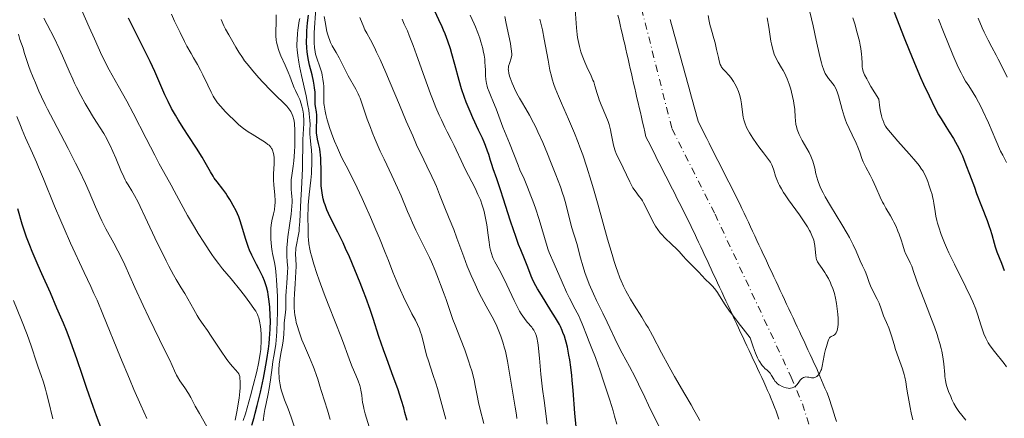
# Model space of a CAD drawing. Units: metres. Extents: x 654527 to 657977, y 4760249 to 4762639.
# Drawn here: x 654871 to 655066, y 4760393 to 4760472 of the extents above; entities that cross this region are included whole.
import ezdxf

# ---------------------------------------------------------------- set-up
doc = ezdxf.new("R2010")
doc.units = ezdxf.units.M
doc.header["$MEASUREMENT"] = 0
doc.linetypes.add('DGN Style 4', pattern=[2.785615, 1.391938, -0.695969, 0.00174, -0.695969])
for name, color, linetype, lineweight in [('Cauce permanente', 151, 'Continuous', 13), ('Cauce permanente (área)', 142, 'Continuous', 13), ('Curva de nivel directora', 30, 'Continuous', 30), ('Curva de nivel intermedia', 30, 'Continuous', 0), ('Eje cauce permanente (área)', 70, 'DGN Style 4', 0)]:
    doc.layers.add(name, color=color, linetype=linetype, lineweight=lineweight)

msp = doc.modelspace()

# ---------------------------------------------------------------- linework, layer by layer
at = {"layer": 'Cauce permanente', "color": 151, "linetype": 'Continuous', "lineweight": 13}
for points in [[(655021.5, 4760392.66, 880.6), (655021.24, 4760393.46, 880.78), (655020.98, 4760394.26, 880.93), (655020.64, 4760395.08, 880.9), (655020.29, 4760395.9, 880.87), (655019.94, 4760396.72, 880.76), (655019.6, 4760397.54, 880.59), (655019.25, 4760398.36, 880.45), (655018.91, 4760399.18, 880.34), (655018.49, 4760400.07, 880.28), (655018.08, 4760400.97, 880.28), (655017.66, 4760401.86, 880.27), (655017.24, 4760402.75, 880.17), (655016.82, 4760403.65, 880.13), (655016.41, 4760404.54, 880.11), (655015.99, 4760405.44, 880.11), (655015.57, 4760406.33, 880.15), (655015.16, 4760407.22, 880.21), (655014.74, 4760408.12, 880.3), (655014.32, 4760409.01, 880.27), (655013.9, 4760409.9, 880.33), (655013.49, 4760410.8, 880.22), (655013.07, 4760411.69, 880.13), (655012.65, 4760412.58, 880.06), (655012.23, 4760413.48, 880), (655011.82, 4760414.37, 879.9), (655011.4, 4760415.26, 879.85), (655010.98, 4760416.16, 879.83), (655010.57, 4760417.05, 879.87), (655010.15, 4760417.95, 879.89), (655009.73, 4760418.84, 879.86), (655009.31, 4760419.73, 879.8), (655008.9, 4760420.63, 879.71), (655008.48, 4760421.52, 879.65), (655008.06, 4760422.41, 879.63), (655007.64, 4760423.31, 879.63), (655007.23, 4760424.2, 879.6), (655006.81, 4760425.09, 879.47), (655006.39, 4760425.99, 879.4), (655005.98, 4760426.88, 879.39), (655005.56, 4760427.78, 879.38), (655005.14, 4760428.67, 879.34), (655004.72, 4760429.56, 879.35), (655004.31, 4760430.46, 879.34), (655003.89, 4760431.35, 879.28), (655003.45, 4760432.22, 879.21), (655003.01, 4760433.09, 879.19), (655002.57, 4760433.95, 879.16), (655002.14, 4760434.82, 879.12), (655001.7, 4760435.69, 879.09), (655001.26, 4760436.56, 879.06), (655000.82, 4760437.43, 879.05), (655000.38, 4760438.29, 879.03), (654999.94, 4760439.16, 878.99), (654999.5, 4760440.03, 878.98), (654999.07, 4760440.9, 878.96), (654998.63, 4760441.77, 878.99), (654998.19, 4760442.63, 878.96), (654997.75, 4760443.5, 878.84), (654997.31, 4760444.37, 878.7), (654996.87, 4760445.24, 878.61), (654996.44, 4760446.11, 878.61), (654996, 4760446.97, 878.57), (654995.56, 4760447.84, 878.57), (654995.12, 4760448.71, 878.53), (654994.9, 4760449.68, 878.46), (654994.68, 4760450.64, 878.41), (654994.45, 4760451.61, 878.38), (654994.23, 4760452.58, 878.35), (654994.01, 4760453.54, 878.28), (654993.79, 4760454.51, 878.22), (654993.56, 4760455.48, 878.16), (654993.34, 4760456.44, 878.17), (654993.12, 4760457.41, 878.19), (654992.9, 4760458.38, 878.19), (654992.68, 4760459.34, 878.17), (654992.45, 4760460.31, 878.13), (654992.23, 4760461.28, 878.13), (654992.01, 4760462.24, 878.16), (654991.79, 4760463.21, 878.03), (654991.56, 4760464.18, 878.03), (654991.34, 4760465.15, 878), (654991.12, 4760466.11, 877.97), (654990.9, 4760467.08, 878.01), (654990.67, 4760468.05, 878.05), (654990.45, 4760469.01, 878.02), (654990.23, 4760469.98, 877.92), (654990.01, 4760470.95, 877.9), (654989.79, 4760471.91, 877.89), (654989.56, 4760472.88, 877.85)], [(654999.94, 4760471.98, 878.03), (655000.21, 4760471.02, 878), (655000.47, 4760470.06, 877.97), (655000.73, 4760469.1, 878.01), (655000.99, 4760468.14, 878.12), (655001.25, 4760467.18, 878.18), (655001.52, 4760466.22, 878.16), (655001.78, 4760465.26, 878.17), (655002.04, 4760464.29, 878.21), (655002.3, 4760463.33, 878.31), (655002.57, 4760462.37, 878.39), (655002.83, 4760461.41, 878.37), (655003.09, 4760460.45, 878.31), (655003.35, 4760459.49, 878.23), (655003.61, 4760458.53, 878.13), (655003.88, 4760457.57, 878.15), (655004.14, 4760456.61, 878.21), (655004.4, 4760455.64, 878.28), (655004.66, 4760454.68, 878.37), (655004.93, 4760453.72, 878.42), (655005.19, 4760452.76, 878.45), (655005.45, 4760451.8, 878.47), (655005.89, 4760450.94, 878.47), (655006.32, 4760450.07, 878.49), (655006.76, 4760449.21, 878.52), (655007.2, 4760448.35, 878.58), (655007.63, 4760447.48, 878.61), (655008.07, 4760446.62, 878.59), (655008.5, 4760445.75, 878.58), (655008.94, 4760444.89, 878.59), (655009.38, 4760444.03, 878.6), (655009.81, 4760443.16, 878.61), (655010.25, 4760442.3, 878.67), (655010.69, 4760441.44, 878.69), (655011.12, 4760440.57, 878.73), (655011.56, 4760439.71, 878.74), (655011.99, 4760438.84, 878.75), (655012.43, 4760437.98, 878.74), (655012.87, 4760437.12, 878.71), (655013.3, 4760436.25, 878.74), (655013.74, 4760435.39, 878.74), (655014.16, 4760434.49, 878.77), (655014.58, 4760433.58, 878.83), (655015.01, 4760432.68, 878.92), (655015.43, 4760431.77, 878.96), (655015.85, 4760430.87, 879.02), (655016.27, 4760429.96, 879.09), (655016.7, 4760429.06, 879.12), (655017.12, 4760428.15, 879.06), (655017.54, 4760427.25, 879.03), (655017.96, 4760426.35, 879.09), (655018.38, 4760425.44, 879.18), (655018.81, 4760424.54, 879.13), (655019.23, 4760423.63, 879.14), (655019.65, 4760422.73, 879.16), (655020.07, 4760421.82, 879.14), (655020.5, 4760420.92, 879.17), (655020.92, 4760420.01, 879.23), (655021.34, 4760419.11, 879.26), (655021.76, 4760418.21, 879.25), (655022.18, 4760417.3, 879.23), (655022.61, 4760416.4, 879.21), (655023.03, 4760415.49, 879.19), (655023.45, 4760414.59, 879.16), (655023.87, 4760413.68, 879.15), (655024.3, 4760412.78, 879.19), (655024.72, 4760411.87, 879.28), (655025.14, 4760410.97, 879.37), (655025.56, 4760410.07, 879.48), (655025.98, 4760409.16, 879.61), (655026.41, 4760408.26, 879.69), (655026.83, 4760407.35, 879.75), (655027.25, 4760406.45, 879.78), (655027.67, 4760405.54, 879.77), (655028.1, 4760404.64, 879.8), (655028.52, 4760403.73, 879.86), (655028.94, 4760402.83, 879.89), (655029.28, 4760402.02, 879.95), (655029.62, 4760401.22, 880.03), (655029.96, 4760400.41, 880.12), (655030.29, 4760399.61, 880.16), (655030.63, 4760398.8, 880.17), (655030.97, 4760398, 880.2), (655031.31, 4760397.19, 880.21), (655031.58, 4760396.36, 880.24), (655031.85, 4760395.53, 880.25), (655032.12, 4760394.7, 880.26), (655032.38, 4760393.86, 880.27), (655032.65, 4760393.03, 880.28), (655032.92, 4760392.2, 880.3)]]:
    msp.add_polyline3d(points, dxfattribs=at)
at = {"layer": 'Cauce permanente (área)', "color": 142, "linetype": 'Continuous', "lineweight": 13}
for points in [[(654989.56, 4760472.88, 877.85), (654989.79, 4760471.91, 877.89), (654990.01, 4760470.95, 877.9), (654990.23, 4760469.98, 877.92), (654990.45, 4760469.01, 878.02), (654990.67, 4760468.05, 878.05), (654990.9, 4760467.08, 878.01), (654991.12, 4760466.11, 877.97), (654991.34, 4760465.15, 878), (654991.56, 4760464.18, 878.03), (654991.79, 4760463.21, 878.03), (654992.01, 4760462.24, 878.16), (654992.23, 4760461.28, 878.13), (654992.45, 4760460.31, 878.13), (654992.68, 4760459.34, 878.17), (654992.9, 4760458.38, 878.19), (654993.12, 4760457.41, 878.19), (654993.34, 4760456.44, 878.17), (654993.56, 4760455.48, 878.16), (654993.79, 4760454.51, 878.22), (654994.01, 4760453.54, 878.28), (654994.23, 4760452.58, 878.35), (654994.45, 4760451.61, 878.38), (654994.68, 4760450.64, 878.41), (654994.9, 4760449.68, 878.46), (654995.12, 4760448.71, 878.53), (654995.56, 4760447.84, 878.57), (654996, 4760446.97, 878.57), (654996.44, 4760446.11, 878.61), (654996.87, 4760445.24, 878.61), (654997.31, 4760444.37, 878.7), (654997.75, 4760443.5, 878.84), (654998.19, 4760442.63, 878.96)], [(655015.43, 4760431.77, 878.96), (655015.01, 4760432.68, 878.92), (655014.58, 4760433.58, 878.83), (655014.16, 4760434.49, 878.77), (655013.74, 4760435.39, 878.74), (655013.3, 4760436.25, 878.74), (655012.87, 4760437.12, 878.71), (655012.43, 4760437.98, 878.74), (655011.99, 4760438.84, 878.75), (655011.56, 4760439.71, 878.74), (655011.12, 4760440.57, 878.73), (655010.69, 4760441.44, 878.69), (655010.25, 4760442.3, 878.67), (655009.81, 4760443.16, 878.61), (655009.38, 4760444.03, 878.6), (655008.94, 4760444.89, 878.59), (655008.5, 4760445.75, 878.58), (655008.07, 4760446.62, 878.59), (655007.63, 4760447.48, 878.61), (655007.2, 4760448.35, 878.58), (655006.76, 4760449.21, 878.52), (655006.32, 4760450.07, 878.49), (655005.89, 4760450.94, 878.47), (655005.45, 4760451.8, 878.47), (655005.19, 4760452.76, 878.45), (655004.93, 4760453.72, 878.42), (655004.66, 4760454.68, 878.37), (655004.4, 4760455.64, 878.28), (655004.14, 4760456.61, 878.21), (655003.88, 4760457.57, 878.15), (655003.61, 4760458.53, 878.13), (655003.35, 4760459.49, 878.23), (655003.09, 4760460.45, 878.31), (655002.83, 4760461.41, 878.37), (655002.57, 4760462.37, 878.39), (655002.3, 4760463.33, 878.31), (655002.04, 4760464.29, 878.21), (655001.78, 4760465.26, 878.17), (655001.52, 4760466.22, 878.16), (655001.25, 4760467.18, 878.18), (655000.99, 4760468.14, 878.12), (655000.73, 4760469.1, 878.01), (655000.47, 4760470.06, 877.97), (655000.21, 4760471.02, 878), (654999.94, 4760471.98, 878.03)], [(654998.19, 4760442.63, 878.96), (654998.63, 4760441.77, 878.99), (654999.07, 4760440.9, 878.96), (654999.5, 4760440.03, 878.98), (654999.94, 4760439.16, 878.99), (655000.38, 4760438.29, 879.03), (655000.82, 4760437.43, 879.05), (655001.26, 4760436.56, 879.06), (655001.7, 4760435.69, 879.09), (655002.14, 4760434.82, 879.12), (655002.57, 4760433.95, 879.16), (655003.01, 4760433.09, 879.19), (655003.45, 4760432.22, 879.21), (655003.89, 4760431.35, 879.28), (655004.31, 4760430.46, 879.34), (655004.72, 4760429.56, 879.35), (655005.14, 4760428.67, 879.34), (655005.56, 4760427.78, 879.38), (655005.98, 4760426.88, 879.39), (655006.39, 4760425.99, 879.4), (655006.81, 4760425.09, 879.47), (655007.23, 4760424.2, 879.6), (655007.64, 4760423.31, 879.63), (655008.06, 4760422.41, 879.63), (655008.48, 4760421.52, 879.65), (655008.9, 4760420.63, 879.71), (655009.31, 4760419.73, 879.8), (655009.73, 4760418.84, 879.86), (655010.15, 4760417.95, 879.89), (655010.57, 4760417.05, 879.87), (655010.98, 4760416.16, 879.83), (655011.4, 4760415.26, 879.85), (655011.82, 4760414.37, 879.9), (655012.23, 4760413.48, 880), (655012.65, 4760412.58, 880.06), (655013.07, 4760411.69, 880.13), (655013.49, 4760410.8, 880.22), (655013.9, 4760409.9, 880.33), (655014.32, 4760409.01, 880.27), (655014.74, 4760408.12, 880.3), (655015.16, 4760407.22, 880.21), (655015.57, 4760406.33, 880.15), (655015.99, 4760405.44, 880.11), (655016.41, 4760404.54, 880.11), (655016.82, 4760403.65, 880.13), (655017.24, 4760402.75, 880.17), (655017.66, 4760401.86, 880.27), (655018.08, 4760400.97, 880.28), (655018.49, 4760400.07, 880.28), (655018.91, 4760399.18, 880.34), (655019.25, 4760398.36, 880.45), (655019.6, 4760397.54, 880.59), (655019.94, 4760396.72, 880.76), (655020.29, 4760395.9, 880.87), (655020.64, 4760395.08, 880.9), (655020.98, 4760394.26, 880.93), (655021.24, 4760393.46, 880.78), (655021.5, 4760392.66, 880.6)], [(655032.92, 4760392.2, 880.3), (655032.65, 4760393.03, 880.28), (655032.38, 4760393.86, 880.27), (655032.12, 4760394.7, 880.26), (655031.85, 4760395.53, 880.25), (655031.58, 4760396.36, 880.24), (655031.31, 4760397.19, 880.21), (655030.97, 4760398, 880.2), (655030.63, 4760398.8, 880.17), (655030.29, 4760399.61, 880.16), (655029.96, 4760400.41, 880.12), (655029.62, 4760401.22, 880.03), (655029.28, 4760402.02, 879.95), (655028.94, 4760402.83, 879.89), (655028.52, 4760403.73, 879.86), (655028.1, 4760404.64, 879.8), (655027.67, 4760405.54, 879.77), (655027.25, 4760406.45, 879.78), (655026.83, 4760407.35, 879.75), (655026.41, 4760408.26, 879.69), (655025.98, 4760409.16, 879.61), (655025.56, 4760410.07, 879.48), (655025.14, 4760410.97, 879.37), (655024.72, 4760411.87, 879.28), (655024.3, 4760412.78, 879.19), (655023.87, 4760413.68, 879.15), (655023.45, 4760414.59, 879.16), (655023.03, 4760415.49, 879.19), (655022.61, 4760416.4, 879.21), (655022.18, 4760417.3, 879.23), (655021.76, 4760418.21, 879.25), (655021.34, 4760419.11, 879.26), (655020.92, 4760420.01, 879.23), (655020.5, 4760420.92, 879.17), (655020.07, 4760421.82, 879.14), (655019.65, 4760422.73, 879.16), (655019.23, 4760423.63, 879.14), (655018.81, 4760424.54, 879.13), (655018.38, 4760425.44, 879.18), (655017.96, 4760426.35, 879.09), (655017.54, 4760427.25, 879.03), (655017.12, 4760428.15, 879.06), (655016.7, 4760429.06, 879.12), (655016.27, 4760429.96, 879.09), (655015.85, 4760430.87, 879.02), (655015.43, 4760431.77, 878.96)]]:
    msp.add_polyline3d(points, dxfattribs=at)
at = {"layer": 'Curva de nivel directora', "color": 30, "linetype": 'Continuous', "lineweight": 30, "flags": 128}
for points, elevation in [([(654981.35, 4760390.46), (654981.04, 4760393.88), (654980.69, 4760398.37), (654980.51, 4760400.39), (654980.42, 4760401.32), (654980.22, 4760403), (654980.01, 4760404.47), (654979.85, 4760405.36), (654979.53, 4760406.97), (654979.29, 4760407.96), (654979.16, 4760408.44), (654978.93, 4760409.15), (654978.66, 4760409.88), (654978.51, 4760410.26), (654978.15, 4760411.04), (654977.94, 4760411.46), (654977.59, 4760412.11), (654977.19, 4760412.8), (654976.28, 4760414.27), (654974.39, 4760417.25), (654973.59, 4760418.56), (654973.27, 4760419.14), (654972.76, 4760420.16), (654972.38, 4760421.07), (654971.69, 4760422.87), (654971.01, 4760424.51), (654970.27, 4760426.3), (654969.86, 4760427.34), (654969.22, 4760429.1), (654968.88, 4760430.07), (654968.2, 4760432.16), (654966.88, 4760436.36), (654966.29, 4760438.19), (654965.55, 4760440.34), (654964.81, 4760442.37), (654964.53, 4760443.2), (654964.29, 4760444.02), (654963.94, 4760445.19), (654963.72, 4760445.86), (654963.29, 4760447.01), (654963.01, 4760447.68), (654962.69, 4760448.42), (654961.93, 4760450.06), (654960.8, 4760452.47), (654960.24, 4760453.72), (654959.47, 4760455.58), (654959.14, 4760456.48), (654958.56, 4760458.22), (654958.08, 4760459.89), (654957.23, 4760463.08), (654956.64, 4760465.15), (654956.32, 4760466.17), (654955.81, 4760467.67), (654955.26, 4760469.13), (654954.97, 4760469.85), (654954.67, 4760470.55), (654954.05, 4760471.92), (654952.86, 4760474.5)], 900), ([(655044.38, 4760473.43), (655046.34, 4760468.38), (655047.31, 4760465.92), (655048.7, 4760462.52), (655049.59, 4760460.46), (655050.16, 4760459.17), (655051.27, 4760456.81), (655052.44, 4760454.48), (655053.18, 4760453.1), (655053.66, 4760452.25), (655054.58, 4760450.74), (655055.25, 4760449.72), (655056.11, 4760448.39), (655056.54, 4760447.67), (655057.21, 4760446.43), (655057.54, 4760445.72), (655057.89, 4760444.93), (655058.6, 4760443.18), (655059.32, 4760441.27), (655060.27, 4760438.69), (655060.72, 4760437.45), (655061.7, 4760434.93), (655062.79, 4760432.13), (655063.23, 4760430.92), (655063.41, 4760430.37), (655063.71, 4760429.33), (655064.17, 4760427.58), (655064.38, 4760426.85), (655064.72, 4760425.88), (655065.65, 4760423.65), (655066.21, 4760422.19)], 900), ([(654909.5, 4760440.51), (654909.25, 4760440.9), (654908.76, 4760441.74), (654907.7, 4760443.61), (654907.08, 4760444.68), (654905.97, 4760446.43), (654904.3, 4760448.99), (654903.44, 4760450.31), (654902.33, 4760452.09), (654901.79, 4760452.99), (654901.03, 4760454.34), (654900.32, 4760455.69), (654899.99, 4760456.37), (654899.68, 4760457.05), (654899.06, 4760458.46), (654897.68, 4760461.68), (654896.78, 4760463.63), (654895.06, 4760467.1), (654893.35, 4760470.52), (654892.49, 4760472.26)], 950), ([(654947.74, 4760392.4), (654947.32, 4760394.02), (654947.07, 4760394.92), (654946.64, 4760396.36), (654945.87, 4760398.68), (654944.98, 4760401.17), (654943.7, 4760404.65), (654943.07, 4760406.42), (654942.16, 4760409.09), (654940.99, 4760412.65), (654940.39, 4760414.43), (654939.56, 4760416.8), (654939.12, 4760417.98), (654938.45, 4760419.74), (654937.4, 4760422.34), (654936.3, 4760424.9), (654935.54, 4760426.56), (654935.03, 4760427.65), (654934, 4760429.77), (654932.5, 4760432.79), (654931.84, 4760434.25), (654931.47, 4760435.22), (654931.31, 4760435.69), (654931.11, 4760436.41), (654930.95, 4760437.12), (654930.87, 4760437.59), (654930.75, 4760438.53), (654930.72, 4760438.99), (654930.67, 4760439.89), (654930.66, 4760440.75), (654930.67, 4760442.35), (654930.65, 4760443.73), (654930.63, 4760444.35), (654930.56, 4760445.2), (654930.52, 4760445.6), (654930.4, 4760446.34), (654930.17, 4760447.38), (654929.97, 4760448.27), (654929.88, 4760448.72), (654929.79, 4760449.42), (654929.77, 4760449.78), (654929.77, 4760450.53), (654929.82, 4760452.01), (654929.82, 4760452.71), (654929.81, 4760453.03), (654929.75, 4760453.64), (654929.59, 4760454.71), (654929.53, 4760455.2), (654929.5, 4760455.91), (654929.49, 4760456.94), (654929.47, 4760457.54), (654929.38, 4760458.45), (654929.3, 4760458.95), (654929.16, 4760459.75), (654928.88, 4760461.04), (654928.39, 4760462.92), (654928.16, 4760463.94), (654927.97, 4760465.06), (654927.9, 4760465.65), (654927.85, 4760466.27), (654927.8, 4760467.57), (654927.82, 4760468.88), (654927.86, 4760469.74), (654928, 4760471.34), (654928.2, 4760472.87)], 925), ([(654916.91, 4760391.47), (654917.38, 4760392.98), (654917.63, 4760393.88), (654918.03, 4760395.39), (654918.67, 4760398.06), (654919.26, 4760400.82), (654919.55, 4760402.28), (654919.94, 4760404.49), (654920.26, 4760406.66), (654920.38, 4760407.69), (654920.47, 4760408.69), (654920.58, 4760410.53), (654920.61, 4760412.19), (654920.59, 4760413.19), (654920.49, 4760414.94), (654920.33, 4760416.52), (654920.2, 4760417.4), (654920.09, 4760417.94), (654919.82, 4760418.96), (654919.43, 4760420.12), (654919.11, 4760420.9), (654918.87, 4760421.44), (654918.33, 4760422.53), (654917.88, 4760423.38), (654917.24, 4760424.57), (654916.92, 4760425.21), (654916.47, 4760426.22), (654916.26, 4760426.76), (654916.06, 4760427.32), (654915.7, 4760428.5), (654914.98, 4760430.98), (654914.57, 4760432.22), (654914.34, 4760432.82), (654913.82, 4760433.99), (654913.26, 4760435.1), (654912.87, 4760435.8), (654912.6, 4760436.24), (654912.06, 4760437.07), (654911.76, 4760437.5), (654911.17, 4760438.29), (654910.03, 4760439.76), (654909.5, 4760440.51)], 950), ([(654887.19, 4760390.58), (654886.15, 4760393.34), (654885.48, 4760395.19), (654884.21, 4760398.79), (654883.35, 4760401.33), (654882.24, 4760404.62), (654881.66, 4760406.28), (654880.69, 4760408.89), (654880.15, 4760410.26), (654879.56, 4760411.71), (654878.29, 4760414.71), (654876.97, 4760417.73), (654875.3, 4760421.51), (654874.56, 4760423.17), (654873.37, 4760425.94), (654872.88, 4760427.12), (654872.25, 4760428.79), (654871.96, 4760429.62), (654871.39, 4760431.38), (654870.5, 4760434.4)], 975)]:
    msp.add_lwpolyline(points, dxfattribs=dict(at, elevation=elevation))
at = {"layer": 'Curva de nivel intermedia', "color": 30, "linetype": 'Continuous', "lineweight": 0, "flags": 128}
for points, elevation in [([(654918.46, 4760412.15), (654918.31, 4760412.76), (654918.21, 4760413.04), (654918.05, 4760413.46), (654917.7, 4760414.11), (654917.48, 4760414.47), (654916.9, 4760415.31), (654915.7, 4760416.92), (654914.76, 4760418.13), (654912.83, 4760420.5), (654911.15, 4760422.51), (654910.34, 4760423.54), (654909.46, 4760424.71), (654908.99, 4760425.38), (654908.49, 4760426.12), (654907.41, 4760427.77), (654906.29, 4760429.55), (654905.56, 4760430.76), (654904.18, 4760433.1), (654902.9, 4760435.41), (654901.53, 4760437.99), (654900.92, 4760439.12), (654900.02, 4760440.74), (654898.59, 4760443.32), (654897.67, 4760445.04), (654895.96, 4760448.36), (654893.38, 4760453.37), (654892.13, 4760455.76), (654890.45, 4760458.83), (654888.66, 4760462.02), (654887.98, 4760463.27), (654887.7, 4760463.83), (654887.21, 4760464.85), (654885.76, 4760468.17), (654884.7, 4760470.5), (654883.19, 4760473.81)], 955), ([(654955.4, 4760392.7), (654954.44, 4760396.33), (654953.76, 4760398.75), (654953.44, 4760399.79), (654952.87, 4760401.56), (654951.97, 4760404.25), (654951.61, 4760405.38), (654951.17, 4760407.06), (654950.65, 4760409.19), (654950.35, 4760410.16), (654950.19, 4760410.6), (654949.81, 4760411.45), (654949.38, 4760412.29), (654948.71, 4760413.55), (654948.32, 4760414.28), (654947.36, 4760416.22), (654946.08, 4760419), (654945.54, 4760420.26), (654944.9, 4760421.85), (654944.02, 4760424.16), (654943.39, 4760425.77), (654942.24, 4760428.6), (654941.56, 4760430.23), (654940.48, 4760432.77), (654939.37, 4760435.28), (654938.83, 4760436.46), (654938.31, 4760437.57), (654937.34, 4760439.57), (654935.62, 4760442.94), (654934.89, 4760444.42), (654934.55, 4760445.14), (654933.92, 4760446.52), (654933.36, 4760447.85), (654933.03, 4760448.7), (654932.44, 4760450.35), (654931.91, 4760452.09), (654931.63, 4760453.16), (654931.48, 4760453.82), (654931.27, 4760454.98), (654931.23, 4760455.35), (654931.19, 4760456.02), (654931.19, 4760456.62), (654931.21, 4760457.42), (654931.22, 4760457.84), (654931.19, 4760458.79), (654931.15, 4760459.31), (654931.05, 4760460.13), (654930.9, 4760460.96), (654930.8, 4760461.38), (654930.67, 4760461.8), (654930.4, 4760462.63), (654929.82, 4760464.3), (654929.58, 4760465.14), (654929.49, 4760465.57), (654929.37, 4760466.44), (654929.31, 4760467.35), (654929.3, 4760467.99), (654929.33, 4760469.36), (654929.62, 4760474.23)], 920), ([(654981.65, 4760467.8), (654981.55, 4760468.4), (654981.46, 4760469.03), (654981.33, 4760470.31), (654981.07, 4760474.07)], 880), ([(655027.62, 4760473.48), (655028.28, 4760470.72), (655028.91, 4760467.86), (655029.62, 4760464.64), (655029.94, 4760463.38), (655030.1, 4760462.84), (655030.4, 4760461.96), (655030.7, 4760461.28), (655030.91, 4760460.9), (655031.05, 4760460.68), (655031.35, 4760460.27), (655031.71, 4760459.84), (655032.2, 4760459.24), (655032.44, 4760458.9), (655032.78, 4760458.32), (655032.93, 4760457.99), (655033.08, 4760457.62), (655033.34, 4760456.81), (655034.03, 4760454.1)], 890), ([(654906.51, 4760412.6), (654906.12, 4760413.22), (654905.41, 4760414.46), (654904.26, 4760416.53), (654903.62, 4760417.64), (654902.95, 4760418.74), (654901.95, 4760420.38), (654901.4, 4760421.34), (654900.46, 4760423.06), (654899.94, 4760424.07), (654899.39, 4760425.19), (654898.19, 4760427.68), (654895.81, 4760432.77), (654894.8, 4760434.89), (654894.37, 4760435.75), (654893.67, 4760437.08), (654893.14, 4760438), (654892.41, 4760439.15), (654892.03, 4760439.79), (654891.84, 4760440.15), (654891.54, 4760440.77), (654890.98, 4760442.04), (654889.96, 4760444.44), (654889.37, 4760445.79), (654888.76, 4760447.1), (654888.46, 4760447.71), (654888.16, 4760448.28), (654887.56, 4760449.34), (654885.55, 4760452.53), (654884.46, 4760454.34), (654883.89, 4760455.34), (654883.02, 4760456.92), (654882.18, 4760458.54), (654881.78, 4760459.35), (654881.41, 4760460.15), (654880.7, 4760461.73), (654879.39, 4760464.77), (654878.74, 4760466.23), (654877.7, 4760468.34), (654876.33, 4760470.99), (654875.7, 4760472.24)], 960), ([(654921.24, 4760440.53), (654921.25, 4760441.33), (654921.36, 4760443.34), (654921.37, 4760444.16), (654921.35, 4760444.55), (654921.28, 4760445.11), (654921.18, 4760445.62), (654921.11, 4760445.85), (654920.96, 4760446.23), (654920.86, 4760446.41), (654920.69, 4760446.66), (654920.35, 4760447.02), (654920.14, 4760447.21), (654919.62, 4760447.6), (654918.58, 4760448.26), (654916.99, 4760449.23), (654916.24, 4760449.7), (654915.26, 4760450.39), (654914.68, 4760450.85), (654914.31, 4760451.17), (654913.54, 4760451.88), (654912.27, 4760453.11), (654911.63, 4760453.76), (654910.77, 4760454.7), (654910.15, 4760455.45), (654909.88, 4760455.83), (654909.49, 4760456.44), (654909.3, 4760456.77), (654908.89, 4760457.55), (654908.2, 4760458.98), (654907.23, 4760461.04), (654906.78, 4760461.96), (654906.18, 4760463.06), (654905.37, 4760464.4), (654904.88, 4760465.22), (654904.07, 4760466.68), (654903.58, 4760467.63), (654902.7, 4760469.39), (654901.62, 4760471.67), (654900.99, 4760473.02)], 945), ([(654923.85, 4760425.63), (654923.87, 4760426.71), (654923.92, 4760427.36), (654924.09, 4760428.83), (654924.72, 4760433.36), (654924.9, 4760434.93), (654924.94, 4760435.71), (654924.94, 4760436.16), (654924.9, 4760436.95), (654924.84, 4760437.53), (654924.75, 4760438.35), (654924.72, 4760438.78), (654924.71, 4760439.46), (654924.73, 4760439.82), (654924.76, 4760440.2), (654924.86, 4760441.01), (654925.14, 4760442.87), (654925.27, 4760443.94), (654925.41, 4760445.7), (654925.47, 4760446.9), (654925.5, 4760449.07), (654925.47, 4760450.32), (654925.42, 4760450.99), (654925.38, 4760451.39), (654925.24, 4760452.12), (654925.05, 4760452.82), (654924.92, 4760453.17), (654924.66, 4760453.7), (654924.31, 4760454.24), (654924.1, 4760454.52), (654923.85, 4760454.8), (654923.27, 4760455.4), (654921.7, 4760456.91), (654920.69, 4760457.91), (654919.14, 4760459.54), (654918.32, 4760460.44), (654917.12, 4760461.82), (654916.01, 4760463.18), (654915.51, 4760463.82), (654915.07, 4760464.43), (654914.34, 4760465.52), (654913.76, 4760466.48), (654912.91, 4760468.03), (654912.38, 4760468.94), (654911.71, 4760470.1), (654911.38, 4760470.76), (654910.86, 4760471.96)], 940), ([(654925.32, 4760416.34), (654925.38, 4760417.53), (654925.52, 4760419.5), (654925.7, 4760421.91), (654925.74, 4760422.94), (654925.73, 4760423.4), (654925.7, 4760424.22), (654925.62, 4760425.6), (654925.64, 4760426.25), (654925.68, 4760426.58), (654925.8, 4760427.29), (654926.14, 4760428.97), (654926.3, 4760430.01), (654926.36, 4760430.59), (654926.46, 4760431.87), (654926.66, 4760436.15), (654926.79, 4760438.29), (654926.95, 4760441.06), (654927.01, 4760442.42), (654927.08, 4760448.18), (654927.23, 4760451.37), (654927.23, 4760452.31), (654927.21, 4760452.76), (654927.17, 4760453.2), (654927.05, 4760454.03), (654926.88, 4760454.8), (654926.74, 4760455.28), (654926.43, 4760456.13), (654926.07, 4760456.93), (654925.58, 4760457.9), (654925.34, 4760458.42), (654924.99, 4760459.3), (654924.47, 4760460.72), (654924.14, 4760461.54), (654923.54, 4760462.9), (654922.71, 4760464.77), (654922.36, 4760465.63), (654922.22, 4760466.03), (654922, 4760466.78), (654921.86, 4760467.47), (654921.79, 4760467.91), (654921.73, 4760468.78), (654921.73, 4760469.78), (654921.77, 4760471.18), (654921.79, 4760471.91), (654921.77, 4760472.89)], 935), ([(654940.23, 4760391.16), (654939.45, 4760393.76), (654939.17, 4760394.78), (654939.06, 4760395.23), (654938.91, 4760396.01), (654938.81, 4760396.66), (654938.73, 4760397.42), (654938.69, 4760397.77), (654938.58, 4760398.46), (654938.5, 4760398.82), (654938.35, 4760399.37), (654938.03, 4760400.3), (654937.58, 4760401.38), (654936.87, 4760403.03), (654936.5, 4760403.94), (654935.96, 4760405.4), (654935.12, 4760407.73), (654934.58, 4760409.15), (654933.59, 4760411.65), (654932.05, 4760415.49), (654931.27, 4760417.53), (654930.28, 4760420.26), (654929.83, 4760421.58), (654929.23, 4760423.43), (654928.76, 4760425.06), (654928.57, 4760425.77), (654928.43, 4760426.39), (654928.24, 4760427.45), (654928.16, 4760428.32), (654928.14, 4760428.86), (654928.13, 4760429.96), (654928.11, 4760430.91), (654928.08, 4760432.37), (654928.08, 4760433.18), (654928.1, 4760434.47), (654928.14, 4760435.15), (654928.18, 4760435.85), (654928.31, 4760437.28), (654928.62, 4760440.13), (654928.75, 4760441.46), (654928.79, 4760442.08), (654928.85, 4760443.24), (654928.87, 4760444.28), (654928.85, 4760444.92), (654928.79, 4760446.07), (654928.66, 4760447.19), (654928.5, 4760448.56), (654928.46, 4760449.25), (654928.47, 4760450), (654928.48, 4760451.2), (654928.45, 4760451.93), (654928.33, 4760453.25), (654928.22, 4760454.03), (654928.07, 4760454.9), (654927.69, 4760456.82), (654926.79, 4760460.89), (654926.4, 4760462.71), (654926.25, 4760463.5), (654926.04, 4760464.85), (654925.92, 4760465.99), (654925.88, 4760466.66), (654925.88, 4760467.09), (654925.9, 4760467.93), (654925.98, 4760469.21), (654926.05, 4760469.86), (654926.17, 4760470.82), (654926.33, 4760471.73), (654926.43, 4760472.16)], 930), ([(654962.93, 4760391.81), (654962.22, 4760394.6), (654961.92, 4760395.95), (654961.65, 4760397.35), (654961.26, 4760399.35), (654961.02, 4760400.45), (654960.56, 4760402.25), (654960.28, 4760403.22), (654959.94, 4760404.26), (654959.17, 4760406.44), (654958.34, 4760408.64), (654957.28, 4760411.33), (654956.84, 4760412.47), (654956.13, 4760414.41), (654955.46, 4760416.4), (654955.08, 4760417.51), (654954.39, 4760419.38), (654953.98, 4760420.45), (654953.29, 4760422.15), (654952.56, 4760423.88), (654952.17, 4760424.73), (654951.79, 4760425.56), (654951.01, 4760427.15), (654949.49, 4760430.18), (654948.78, 4760431.66), (654948.45, 4760432.4), (654947.81, 4760433.91), (654946.54, 4760436.98), (654945.85, 4760438.57), (654944.73, 4760441.01), (654943.16, 4760444.27), (654942.41, 4760445.87), (654941.4, 4760448.17), (654940.81, 4760449.62), (654940.45, 4760450.53), (654939.83, 4760452.23), (654938.76, 4760455.41), (654938.41, 4760456.35), (654938.21, 4760456.8), (654938, 4760457.26), (654937.54, 4760458.17), (654936.07, 4760460.81), (654934.27, 4760464.38), (654933.67, 4760465.41), (654932.9, 4760466.76), (654932.56, 4760467.45), (654932.41, 4760467.81), (654932.14, 4760468.55), (654931.9, 4760469.36), (654931.76, 4760469.93), (654931.52, 4760471.19), (654931.3, 4760472.6)], 915), ([(654969.53, 4760392.79), (654969.43, 4760393.51), (654969.19, 4760395.03), (654968.35, 4760399.81), (654967.63, 4760404.17), (654967.37, 4760405.5), (654967.23, 4760406.14), (654967.08, 4760406.77), (654966.73, 4760407.98), (654966.35, 4760409.12), (654966.09, 4760409.83), (654965.54, 4760411.12), (654964.93, 4760412.36), (654963.4, 4760415.12), (654962.49, 4760416.84), (654962, 4760417.84), (654961.22, 4760419.46), (654960.44, 4760421.21), (654960.05, 4760422.12), (654959.68, 4760423.04), (654958.96, 4760424.92), (654957.62, 4760428.6), (654956.99, 4760430.29), (654956.11, 4760432.52), (654955.1, 4760434.95), (654954.68, 4760435.96), (654954.18, 4760437.27), (654953.59, 4760438.82), (654953.26, 4760439.59), (654952.66, 4760440.85), (654951.64, 4760442.88), (654951.03, 4760444.12), (654949.63, 4760447.13), (654948.85, 4760448.89), (654947.58, 4760451.84), (654946.22, 4760455.08), (654944.4, 4760459.44), (654943.55, 4760461.44), (654942.38, 4760464.06), (654941.68, 4760465.54), (654941.25, 4760466.43), (654940.45, 4760467.95), (654939.73, 4760469.27), (654939.38, 4760469.97), (654939, 4760470.79), (654938.81, 4760471.26), (654938.39, 4760472.37)], 910), ([(654975.55, 4760391.7), (654974.91, 4760396.36), (654974.62, 4760398.6), (654974.3, 4760401.58), (654974.02, 4760404.78), (654973.9, 4760406.02), (654973.74, 4760407.43), (654973.63, 4760408.13), (654973.55, 4760408.52), (654973.39, 4760409.16), (654973.21, 4760409.69), (654973.1, 4760409.94), (654972.89, 4760410.31), (654972.62, 4760410.7), (654972.46, 4760410.9), (654971.57, 4760411.91), (654971.01, 4760412.63), (654970.39, 4760413.57), (654970.05, 4760414.13), (654969.7, 4760414.77), (654968.98, 4760416.22), (654967.54, 4760419.31), (654966.88, 4760420.7), (654966.03, 4760422.35), (654965.16, 4760423.93), (654964.83, 4760424.58), (654964.7, 4760424.91), (654964.46, 4760425.55), (654964.28, 4760426.23), (654964.18, 4760426.71), (654964, 4760427.78), (654963.81, 4760429.18), (654963.54, 4760431.22), (654963.38, 4760432.24), (654963.12, 4760433.53), (654962.95, 4760434.17), (654962.66, 4760435.14), (654962.27, 4760436.17), (654962.04, 4760436.72), (654961.79, 4760437.29), (654961.21, 4760438.49), (654959.92, 4760441.01), (654959.29, 4760442.26), (654958.45, 4760444.03), (654957.5, 4760446.12), (654957.09, 4760447.01), (654956.51, 4760448.18), (654955.71, 4760449.7), (654955.24, 4760450.61), (654954.53, 4760452.09), (654954.13, 4760452.98), (654953.47, 4760454.5), (654952.75, 4760456.27), (654952.37, 4760457.26), (654951.16, 4760460.57), (654949.61, 4760465.01), (654948.94, 4760466.85), (654948.18, 4760468.83), (654947.79, 4760469.74), (654947.19, 4760471.07), (654946.78, 4760472.03)], 905), ([(654989.31, 4760391.69), (654988.9, 4760393.25), (654988.59, 4760394.31), (654987.93, 4760396.43), (654986.7, 4760400.23), (654986.04, 4760402.24), (654985.12, 4760404.88), (654984.41, 4760406.73), (654983.72, 4760408.37), (654983.43, 4760409.08), (654982.46, 4760411.61), (654982.06, 4760412.55), (654981.84, 4760413.04), (654981.1, 4760414.52), (654979.96, 4760416.69), (654979.36, 4760417.9), (654978.47, 4760419.87), (654976.93, 4760423.51), (654975.93, 4760425.78), (654975.65, 4760426.5), (654975.52, 4760426.91), (654973.93, 4760432.28), (654973.19, 4760434.53), (654972.66, 4760436.02), (654972.3, 4760436.98), (654971.62, 4760438.73), (654970.94, 4760440.34), (654970.13, 4760442.17), (654969.74, 4760443.08), (654968.06, 4760447.47), (654966.72, 4760450.61), (654965.39, 4760454.29), (654964.9, 4760455.5), (654964.26, 4760456.96), (654963.99, 4760457.62), (654963.71, 4760458.41), (654963.59, 4760458.78), (654963.46, 4760459.31), (654963.34, 4760460.09), (654963.29, 4760460.9), (654963.27, 4760462.06), (654963.25, 4760462.69), (654963.19, 4760463.6), (654963.14, 4760464.09), (654963.02, 4760464.89), (654962.85, 4760465.75), (654962.75, 4760466.21), (654962.38, 4760467.55), (654962.15, 4760468.26), (654961.75, 4760469.37), (654961.29, 4760470.53), (654961.04, 4760471.11), (654960.22, 4760472.88)], 895), ([(654997.77, 4760391.18), (654995.64, 4760395.42), (654994.87, 4760397.06), (654993.66, 4760399.65), (654992.98, 4760401.04), (654991.87, 4760403.12), (654990.41, 4760405.8), (654989.76, 4760407.03), (654988.93, 4760408.71), (654987.94, 4760410.82), (654987.42, 4760411.91), (654986.55, 4760413.68), (654985.3, 4760416.22), (654984.7, 4760417.52), (654983.87, 4760419.47), (654983.39, 4760420.74), (654983.09, 4760421.55), (654982.59, 4760423.1), (654982.15, 4760424.67), (654981.68, 4760426.51), (654981.46, 4760427.33), (654980.38, 4760430.87), (654979.21, 4760435.41), (654978.81, 4760436.79), (654978.57, 4760437.53), (654978.15, 4760438.78), (654977.27, 4760441.14), (654976.2, 4760443.84), (654975.59, 4760445.32), (654974.65, 4760447.56), (654973.7, 4760449.68), (654973.25, 4760450.64), (654972.81, 4760451.51), (654972.01, 4760453.02), (654971.29, 4760454.28), (654970.43, 4760455.71), (654970.04, 4760456.38), (654969.77, 4760456.87), (654969.26, 4760457.85), (654968.82, 4760458.79), (654968.56, 4760459.38), (654968.17, 4760460.42), (654968.06, 4760460.76), (654967.91, 4760461.36), (654967.84, 4760461.87), (654967.82, 4760462.17), (654967.83, 4760462.36), (654967.87, 4760462.72), (654968.02, 4760463.29), (654968.38, 4760464.35), (654968.46, 4760464.65), (654968.49, 4760464.82), (654968.5, 4760465.12), (654968.47, 4760465.73), (654968.33, 4760466.64), (654968.22, 4760467.23), (654967.9, 4760468.73), (654967.37, 4760471.2), (654967.1, 4760472.56)], 890), ([(655005.83, 4760392.39), (655005.38, 4760393.16), (655004.65, 4760394.51), (655004.08, 4760395.52), (655002.84, 4760397.62), (655000.78, 4760401.14), (654999.71, 4760403.03), (654998.21, 4760405.82), (654996.39, 4760409.29), (654995.54, 4760410.84), (654995.12, 4760411.56), (654994.31, 4760412.9), (654992.77, 4760415.33), (654992.05, 4760416.5), (654991.43, 4760417.57), (654991.13, 4760418.14), (654990.66, 4760419.07), (654990.2, 4760420.13), (654989.96, 4760420.71), (654989.46, 4760422.03), (654989.2, 4760422.76), (654988.8, 4760423.98), (654988.39, 4760425.34), (654987.51, 4760428.41), (654985.65, 4760435.15), (654984.73, 4760438.4), (654984.28, 4760439.91), (654983.41, 4760442.67), (654982.57, 4760445.14), (654982.02, 4760446.66), (654981.66, 4760447.61), (654980.94, 4760449.42), (654979.76, 4760452.2), (654978.34, 4760455.4), (654977.75, 4760456.76), (654977.11, 4760458.35), (654976.85, 4760459.09), (654976.51, 4760460.18), (654976.36, 4760460.74), (654976.08, 4760461.91), (654975.7, 4760463.89), (654975.21, 4760466.7), (654974.96, 4760468.07), (654974.57, 4760469.93), (654974.1, 4760472.03)], 885), ([(655007.45, 4760472.8), (655007.67, 4760471.63), (655007.8, 4760471), (655008.1, 4760469.9), (655008.6, 4760468.24), (655008.84, 4760467.36), (655009.14, 4760466.04), (655009.48, 4760464.44), (655009.63, 4760463.8), (655009.85, 4760463.07), (655010.01, 4760462.71), (655010.12, 4760462.51), (655010.41, 4760462.14), (655010.83, 4760461.71), (655011.54, 4760460.97)], 880), ([(655019.15, 4760472.34), (655019.5, 4760470.5), (655019.92, 4760467.72), (655020.01, 4760467.18), (655020.2, 4760466.28), (655020.41, 4760465.55), (655020.56, 4760465.12), (655020.9, 4760464.36), (655021.36, 4760463.53), (655022.02, 4760462.43), (655022.34, 4760461.88), (655022.72, 4760461.16), (655022.9, 4760460.78), (655023.15, 4760460.19), (655023.52, 4760459.18), (655023.84, 4760458.14), (655024, 4760457.58), (655024.22, 4760456.71), (655024.4, 4760455.83), (655024.47, 4760455.4), (655024.62, 4760454.15), (655024.72, 4760452.64), (655024.77, 4760451.96), (655024.87, 4760451.14), (655024.95, 4760450.75), (655025.12, 4760450.15), (655025.37, 4760449.51), (655025.53, 4760449.17), (655026.13, 4760448.01), (655027.05, 4760446.37), (655027.48, 4760445.59), (655027.82, 4760444.87), (655027.97, 4760444.53), (655028.23, 4760443.86), (655028.37, 4760443.41), (655028.62, 4760442.46), (655028.85, 4760441.36), (655029.01, 4760440.73), (655029.23, 4760440.03), (655029.36, 4760439.64), (655029.69, 4760438.81), (655029.89, 4760438.35), (655030.25, 4760437.61), (655030.68, 4760436.8), (655031.7, 4760435.04), (655033.99, 4760431.3), (655035.03, 4760429.54), (655035.47, 4760428.73), (655036.22, 4760427.27), (655036.81, 4760426.01), (655037.64, 4760424.09), (655038.09, 4760423.11), (655038.56, 4760422.15), (655038.75, 4760421.71), (655039.01, 4760420.97), (655039.41, 4760419.82), (655039.68, 4760419.15), (655040.21, 4760418.04), (655041, 4760416.46), (655041.36, 4760415.67), (655041.8, 4760414.55), (655042.26, 4760413.2)], 885), ([(655036.16, 4760472.35), (655036.54, 4760471.11), (655037.05, 4760469.32), (655037.47, 4760467.67), (655037.62, 4760466.93), (655037.74, 4760466.26), (655037.89, 4760465.09), (655037.94, 4760464.42), (655037.98, 4760463.3), (655038.02, 4760462.59), (655038.08, 4760462.2), (655038.13, 4760461.99), (655038.23, 4760461.65), (655038.49, 4760461.02), (655038.92, 4760460.19), (655039.21, 4760459.66), (655039.75, 4760458.72), (655041.3, 4760456.15), (655041.54, 4760454.45), (655041.66, 4760453.75), (655041.85, 4760452.86), (655041.99, 4760452.36), (655042.08, 4760452.06), (655042.29, 4760451.52), (655042.4, 4760451.28), (655042.65, 4760450.84), (655042.93, 4760450.42), (655043.61, 4760449.58), (655045.11, 4760447.86), (655047.33, 4760445.36), (655048.28, 4760444.26), (655049.03, 4760443.37), (655049.32, 4760442.99), (655049.81, 4760442.31), (655050.08, 4760441.88), (655050.24, 4760441.58), (655050.55, 4760440.94), (655051.02, 4760439.81), (655051.25, 4760439.18), (655051.58, 4760438.21), (655051.87, 4760437.26), (655051.99, 4760436.8), (655052.09, 4760436.36), (655052.24, 4760435.53), (655052.49, 4760433.88), (655052.65, 4760432.98), (655052.84, 4760432.07), (655052.97, 4760431.58), (655053.2, 4760430.76), (655053.67, 4760429.35), (655054.34, 4760427.68), (655054.75, 4760426.72), (655055.23, 4760425.69), (655056.31, 4760423.44), (655058.59, 4760418.85), (655059.54, 4760416.84), (655059.93, 4760415.97), (655060.53, 4760414.5), (655060.95, 4760413.31), (655061.53, 4760411.4), (655061.93, 4760410.21), (655062.16, 4760409.62), (655062.56, 4760408.73), (655063.03, 4760407.85), (655063.3, 4760407.41), (655063.59, 4760406.97), (655064.23, 4760406.1), (655066.16, 4760403.69), (655066.62, 4760403.08)], 895), ([(655053.12, 4760472.04), (655054.12, 4760469.53), (655056.02, 4760464.95), (655057.08, 4760462.53), (655057.63, 4760461.38), (655057.95, 4760460.76), (655058.52, 4760459.76), (655059.14, 4760458.81), (655060.05, 4760457.43), (655060.57, 4760456.56), (655061.11, 4760455.59), (655061.42, 4760454.98)], 905), ([(655061.01, 4760472.27), (655061.83, 4760470.34), (655062.23, 4760469.47), (655062.99, 4760467.9), (655063.71, 4760466.53), (655064.6, 4760464.9), (655065, 4760464.14), (655065.84, 4760462.49), (655066.76, 4760460.53)], 910), ([(654902.01, 4760401.43), (654901.61, 4760402.25), (654900.64, 4760404.35), (654899.97, 4760405.77), (654898.65, 4760408.47), (654896.49, 4760412.86), (654895.37, 4760415.23), (654893.73, 4760418.83), (654891.72, 4760423.31), (654890.8, 4760425.24), (654890.37, 4760426.09), (654889.54, 4760427.63), (654887.97, 4760430.48), (654887.19, 4760432.05), (654886.79, 4760432.91), (654885.94, 4760434.84), (654884.66, 4760437.8), (654883.93, 4760439.44), (654882.69, 4760442.09), (654881.99, 4760443.5), (654880.51, 4760446.41), (654877.59, 4760451.93), (654876.41, 4760454.2), (654875.93, 4760455.14), (654875.21, 4760456.66), (654874.7, 4760457.8), (654874.05, 4760459.42), (654873.59, 4760460.49), (654872.96, 4760461.93), (654872.68, 4760462.68), (654872.29, 4760463.85), (654871.81, 4760465.47), (654871.55, 4760466.29), (654870.95, 4760468.04), (654870.63, 4760469.1)], 965), ([(655026.79, 4760401.05), (655026.62, 4760401.03), (655026.37, 4760400.96), (655026.14, 4760400.83), (655026.03, 4760400.74), (655025.93, 4760400.64), (655025.72, 4760400.39), (655025.3, 4760399.8), (655025.06, 4760399.52), (655024.82, 4760399.29), (655024.69, 4760399.18), (655024.48, 4760399.05), (655024.14, 4760398.89), (655023.76, 4760398.8), (655023.56, 4760398.79), (655023.35, 4760398.8), (655022.91, 4760398.88), (655022.46, 4760399.02), (655022.17, 4760399.13), (655021.65, 4760399.41), (655021.48, 4760399.52), (655021.18, 4760399.74), (655020.92, 4760399.99), (655020.77, 4760400.18), (655020.48, 4760400.6), (655020.03, 4760401.36), (655019.74, 4760401.77), (655019.39, 4760402.17), (655019.17, 4760402.37), (655018.73, 4760402.73), (655018.47, 4760402.98), (655018.18, 4760403.31), (655018.03, 4760403.51), (655017.7, 4760404.02), (655017.53, 4760404.32), (655017.25, 4760404.87), (655016.86, 4760405.76), (655016.65, 4760406.29), (655016.32, 4760407.2), (655015.79, 4760408.83), (655014.38, 4760410.58), (655013.58, 4760411.61), (655012.26, 4760413.37), (655011.72, 4760414.12), (655010.86, 4760415.38), (655009.72, 4760417.17), (655009.3, 4760417.83), (655008.99, 4760418.25), (655008.4, 4760418.97), (655007.83, 4760419.56), (655006.84, 4760420.49), (655006.25, 4760421.1), (655005.54, 4760421.92), (655005.16, 4760422.34), (655003.12, 4760424.36), (655002.52, 4760425.02), (655001.69, 4760425.94), (655001.18, 4760426.46), (655000.23, 4760427.35), (654998.87, 4760428.66), (654998.24, 4760429.33), (654997.96, 4760429.65), (654997.46, 4760430.3), (654997.02, 4760430.97), (654996.76, 4760431.42), (654996.24, 4760432.4), (654995.05, 4760434.87), (654994.64, 4760435.64), (654994.43, 4760435.99), (654994.22, 4760436.31), (654993.8, 4760436.88), (654992.95, 4760437.98), (654992.53, 4760438.61), (654992.32, 4760438.98), (654991.89, 4760439.78), (654990.6, 4760442.53), (654989.71, 4760444.33), (654989.3, 4760445.23), (654988.95, 4760446.13), (654988.81, 4760446.59), (654988.68, 4760447.06), (654988.48, 4760448.04), (654988.23, 4760449.39), (654988.08, 4760450.09), (654987.8, 4760451.18), (654987.62, 4760451.74), (654987.19, 4760452.87), (654986.26, 4760455.06), (654985.86, 4760456.04), (654985.7, 4760456.49), (654985.44, 4760457.33), (654985.01, 4760458.83), (654984.75, 4760459.59), (654984.6, 4760459.98), (654984.24, 4760460.8), (654983.4, 4760462.57), (654982.98, 4760463.52), (654982.46, 4760464.85), (654982.22, 4760465.55), (654981.91, 4760466.64), (654981.65, 4760467.8)], 880), ([(655011.54, 4760460.97), (655011.94, 4760460.49), (655012.5, 4760459.7), (655012.78, 4760459.24), (655013.17, 4760458.5), (655013.5, 4760457.72), (655013.64, 4760457.31), (655013.76, 4760456.9), (655013.94, 4760456.07), (655014.07, 4760455.24), (655014.26, 4760453.62), (655014.41, 4760452.61), (655014.53, 4760452.09), (655014.77, 4760451.3), (655015, 4760450.73), (655015.14, 4760450.43), (655015.38, 4760449.97), (655015.65, 4760449.47), (655016.3, 4760448.43), (655017.03, 4760447.37), (655017.52, 4760446.69), (655018.43, 4760445.5), (655019.45, 4760444.23), (655019.82, 4760443.71), (655020.12, 4760443.16), (655020.24, 4760442.84), (655020.48, 4760442.12), (655020.85, 4760440.92), (655021.1, 4760440.21), (655021.43, 4760439.44), (655021.63, 4760439.03), (655021.98, 4760438.37), (655022.4, 4760437.68), (655022.71, 4760437.2), (655023.39, 4760436.21), (655025.57, 4760433.2), (655026.53, 4760431.83), (655026.93, 4760431.21), (655027.17, 4760430.82), (655027.59, 4760430.1), (655027.76, 4760429.76), (655028.05, 4760429.13), (655028.28, 4760428.54), (655028.39, 4760428.18), (655028.56, 4760427.48), (655028.62, 4760427.11), (655028.7, 4760426.39), (655028.8, 4760425.13), (655028.89, 4760424.6), (655028.96, 4760424.37), (655029.15, 4760423.93), (655029.41, 4760423.52), (655030.08, 4760422.58), (655030.61, 4760421.76), (655030.89, 4760421.3), (655031.3, 4760420.56), (655031.7, 4760419.76), (655031.88, 4760419.35), (655032.17, 4760418.6), (655032.31, 4760418.22), (655032.49, 4760417.62), (655032.73, 4760416.66), (655032.92, 4760415.63), (655033, 4760415.07), (655033.12, 4760414.02), (655033.17, 4760413.48), (655033.22, 4760412.68), (655033.22, 4760411.56), (655033.17, 4760410.91), (655033.13, 4760410.62), (655033.05, 4760410.24), (655032.94, 4760409.94), (655032.85, 4760409.78), (655032.65, 4760409.54), (655032.54, 4760409.44), (655032.31, 4760409.3), (655031.85, 4760409.08), (655031.65, 4760408.94), (655031.52, 4760408.8), (655031.45, 4760408.69), (655031.32, 4760408.44), (655031.17, 4760408.01), (655030.94, 4760407.09), (655030.76, 4760406.48), (655030.54, 4760405.7), (655030.44, 4760405.29), (655030.1, 4760403.19), (655029.93, 4760402.55), (655029.83, 4760402.3), (655029.62, 4760401.85), (655029.44, 4760401.56), (655029.17, 4760401.25), (655029.02, 4760401.13), (655028.78, 4760400.99), (655028.53, 4760400.91), (655028.4, 4760400.88), (655028.27, 4760400.88), (655027.99, 4760400.9), (655027.42, 4760401), (655027.14, 4760401.04), (655026.79, 4760401.05)], 880), ([(655034.03, 4760454.1), (655034.42, 4760452.82), (655034.72, 4760452.01), (655034.93, 4760451.48), (655035.42, 4760450.39), (655036.04, 4760449.12), (655036.85, 4760447.45), (655037.18, 4760446.68), (655037.56, 4760445.65), (655037.97, 4760444.38), (655038.23, 4760443.74), (655038.75, 4760442.69), (655039.61, 4760441.09), (655040.07, 4760440.18), (655040.73, 4760438.71), (655041.61, 4760436.7), (655042.05, 4760435.77), (655042.28, 4760435.34), (655042.73, 4760434.53), (655043.65, 4760433), (655044.09, 4760432.2), (655044.31, 4760431.77), (655044.73, 4760430.88), (655045.11, 4760429.97), (655045.34, 4760429.37), (655045.74, 4760428.26), (655046.07, 4760427.2), (655046.43, 4760426.05), (655046.62, 4760425.54), (655046.98, 4760424.81), (655047.54, 4760423.71), (655047.83, 4760423.05), (655048.29, 4760421.8), (655049.15, 4760419.35), (655049.77, 4760417.66), (655050.57, 4760415.6), (655051.75, 4760412.53), (655052.33, 4760410.97), (655052.87, 4760409.45), (655053.1, 4760408.72), (655053.42, 4760407.68), (655053.68, 4760406.73), (655053.81, 4760406.14), (655054.03, 4760405.07), (655054.1, 4760404.57), (655054.22, 4760403.68), (655054.39, 4760401.54), (655054.43, 4760401.11), (655054.55, 4760400.32), (655054.7, 4760399.6), (655054.83, 4760399.14), (655055.15, 4760398.19), (655055.57, 4760397.14), (655055.81, 4760396.59), (655056.22, 4760395.77), (655056.68, 4760394.96), (655056.93, 4760394.57), (655057.2, 4760394.2), (655057.75, 4760393.47), (655058.54, 4760392.47)], 890), ([(655061.42, 4760454.98), (655061.97, 4760453.85), (655063.05, 4760451.48), (655064.53, 4760448.07), (655065.46, 4760445.88), (655065.91, 4760445.07), (655066.17, 4760444.56), (655066.61, 4760443.6)], 905), ([(654896.11, 4760392.8), (654894.89, 4760395.48), (654893.56, 4760398.53), (654892.64, 4760400.67), (654890.86, 4760404.94), (654887.37, 4760413.54), (654886.23, 4760416.26), (654885.63, 4760417.62), (654885.01, 4760419.01), (654883.71, 4760421.81), (654881, 4760427.58), (654879.68, 4760430.53), (654879.03, 4760432.01), (654877.8, 4760434.96), (654875.6, 4760440.4), (654874.64, 4760442.7), (654874.21, 4760443.7), (654873.41, 4760445.46), (654872.01, 4760448.51), (654871.35, 4760450.08), (654871.02, 4760450.94), (654870.35, 4760452.76)], 970), ([(654919.16, 4760392.35), (654919.36, 4760393.8), (654919.5, 4760394.57), (654919.76, 4760395.8), (654920.18, 4760397.68), (654920.38, 4760398.74), (654920.64, 4760400.5), (654920.96, 4760402.95), (654921.13, 4760404.11), (654921.32, 4760405.2), (654921.58, 4760406.71), (654921.7, 4760407.58), (654921.85, 4760409.12), (654921.91, 4760410.04), (654921.99, 4760412.18), (654922.02, 4760413.77), (654922.01, 4760415.95), (654922, 4760417.02), (654921.92, 4760419.29), (654921.86, 4760420.29), (654921.79, 4760421.17), (654921.62, 4760422.62), (654921.43, 4760423.75), (654921.17, 4760424.98), (654921.06, 4760425.54), (654920.98, 4760425.98), (654920.86, 4760426.86), (654920.78, 4760427.74), (654920.74, 4760428.3), (654920.7, 4760429.33), (654920.69, 4760430.19), (654920.71, 4760430.58), (654920.77, 4760431.15), (654920.93, 4760432.03), (654921.26, 4760433.43), (654921.41, 4760434.25), (654921.52, 4760435.14), (654921.55, 4760435.61), (654921.55, 4760436.1), (654921.51, 4760437.12), (654921.33, 4760439.16), (654921.26, 4760440.1), (654921.24, 4760440.53)], 945), ([(654925.36, 4760391.27), (654924.74, 4760393.08), (654924.13, 4760394.74), (654923.44, 4760396.53), (654923.15, 4760397.32), (654922.83, 4760398.31), (654922.7, 4760398.79), (654922.53, 4760399.52), (654922.41, 4760400.28), (654922.37, 4760400.66), (654922.33, 4760401.06), (654922.31, 4760401.89), (654922.31, 4760402.45), (654922.38, 4760403.59), (654922.48, 4760404.45), (654922.71, 4760405.7), (654923.03, 4760407.36), (654923.16, 4760408.2), (654923.27, 4760409.47), (654923.34, 4760411.09), (654923.38, 4760411.82), (654923.48, 4760412.76), (654923.63, 4760413.91), (654923.68, 4760414.5), (654923.69, 4760415.5), (654923.7, 4760417.11), (654923.73, 4760418.06), (654923.85, 4760419.66), (654924.02, 4760421.84), (654924.05, 4760422.8), (654924.04, 4760423.22), (654923.97, 4760423.99), (654923.88, 4760425.03), (654923.85, 4760425.63)], 940), ([(654877.44, 4760392.75), (654876.61, 4760396.29), (654876.22, 4760397.86), (654876.02, 4760398.61), (654875.59, 4760400.03), (654875.15, 4760401.36), (654874.58, 4760403), (654874.32, 4760403.77), (654873.17, 4760407.24), (654872.36, 4760409.47), (654871.26, 4760412.29), (654869.67, 4760416.24)], 980), ([(654932.48, 4760392.6), (654931.94, 4760394.45), (654930.74, 4760398.18), (654930.43, 4760399.2), (654930.01, 4760400.61), (654929.76, 4760401.37), (654929.3, 4760402.64), (654929.02, 4760403.35), (654928.36, 4760404.92), (654927.37, 4760407.23), (654926.89, 4760408.43), (654926.44, 4760409.61), (654926.24, 4760410.19), (654925.98, 4760411.04), (654925.76, 4760411.85), (654925.65, 4760412.38), (654925.48, 4760413.39), (654925.42, 4760413.88), (654925.34, 4760414.82), (654925.32, 4760415.74), (654925.32, 4760416.34)], 935), ([(654913.63, 4760392.48), (654914.04, 4760394.43), (654914.19, 4760395.31), (654914.42, 4760396.87), (654914.55, 4760398.17), (654914.6, 4760398.9), (654914.62, 4760400.06), (654914.59, 4760400.85), (654914.55, 4760401.14), (654914.44, 4760401.5), (654914.37, 4760401.66), (654914.16, 4760401.96), (654913.7, 4760402.47), (654913.09, 4760403.15), (654912.7, 4760403.62), (654912, 4760404.54), (654910.71, 4760406.4), (654908.9, 4760409.13), (654908.13, 4760410.28), (654907.29, 4760411.48), (654906.51, 4760412.6)], 960), ([(655042.26, 4760413.2), (655042.48, 4760412.61), (655042.82, 4760411.83), (655043.29, 4760410.8), (655043.51, 4760410.22), (655043.84, 4760409.18), (655044.34, 4760407.48), (655044.65, 4760406.49), (655045.21, 4760404.87), (655045.98, 4760402.63), (655046.31, 4760401.56), (655046.44, 4760401.04), (655046.65, 4760400.07), (655046.82, 4760399.12), (655047.01, 4760397.84), (655047.12, 4760397.16), (655047.51, 4760395.01), (655047.73, 4760393.96), (655048.08, 4760392.56)], 885), ([(654915.25, 4760392.39), (654915.66, 4760393.74), (654916.69, 4760397.33), (654917.22, 4760399.33), (654917.93, 4760402.15), (654918.28, 4760403.73), (654918.41, 4760404.44), (654918.61, 4760405.7), (654918.7, 4760406.47), (654918.74, 4760406.96), (654918.79, 4760407.9), (654918.79, 4760408.43), (654918.77, 4760409.46), (654918.7, 4760410.44), (654918.63, 4760411.05), (654918.46, 4760412.15)], 955), ([(654909.23, 4760389.09), (654906.53, 4760393.79), (654905.73, 4760395.27), (654904.81, 4760396.97), (654904.35, 4760397.75), (654903.63, 4760398.86), (654902.67, 4760400.31), (654902.22, 4760401.05), (654902.01, 4760401.43)], 965)]:
    msp.add_lwpolyline(points, dxfattribs=dict(at, elevation=elevation))
at = {"layer": 'Eje cauce permanente (área)', "color": 70, "linetype": 'DGN Style 4', "lineweight": 0}
msp.add_polyline3d([(654992.12, 4760482.54, 878.31), (655000.29, 4760450.26, 878.31), (655008.82, 4760433.37, 878.31), (655023.93, 4760401.01, 879.8), (655026.15, 4760395.73, 879.97), (655027.86, 4760390.41, 880.12), (655029.13, 4760384.96, 880.25), (655029.93, 4760379.43, 880.36), (655030.27, 4760373.86, 880.45), (655030.12, 4760368.27, 880.52), (655029.52, 4760362.71, 880.57), (655028.44, 4760357.23, 880.6), (655026.9, 4760351.85, 880.6), (655024.92, 4760346.63, 880.59), (655022.01, 4760340.54, 880.55), (655021.07, 4760333.8, 880.47), (655021.05, 4760324.45, 880.46), (655022.29, 4760316.9, 880.58), (655023.39, 4760312.95, 880.67), (655026.22, 4760305.85, 880.94), (655029.96, 4760299.38, 881.29), (655055.67, 4760259.6, 881.84)], dxfattribs=at)

doc.saveas('drawing.dxf')
